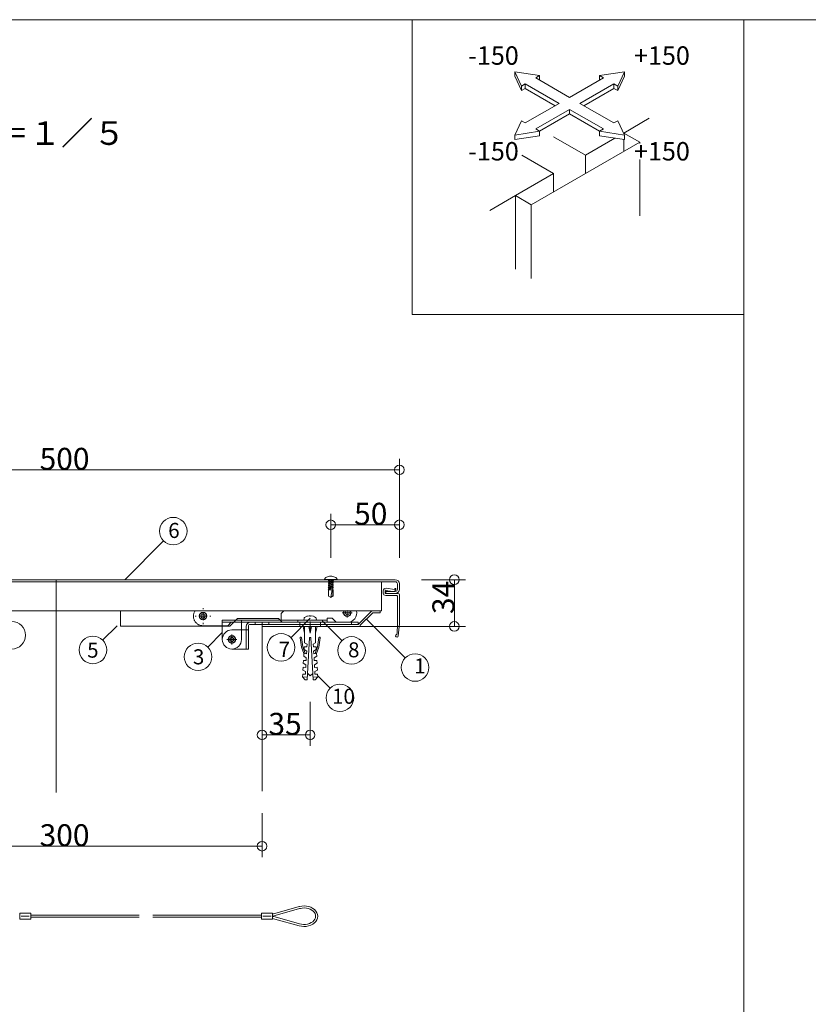
# Model space of a CAD drawing. Extents: x 23553 to 24935, y 4636 to 5923.
# Drawn here: x 24587 to 24702, y 5449 to 5592 of the extents above; entities that cross this region are included whole.
import ezdxf

# ---------------------------------------------------------------- set-up
doc = ezdxf.new("R2010")
doc.units = 0
doc.header["$LTSCALE"] = 20
doc.header["$MEASUREMENT"] = 0
for name, pattern in [('CENTER', [23, 20, -1, 1, -1]), ('CENTER2', [20, 12.5, -2.5, 2.5, -2.5]), ('DASHED1', [2.5, 1.25, -1.25]), ('DOT', [2.5, 0.625, -1.875]), ('DOT_17', [2, 1, -1]), ('HIDDEN', [1.5, 1, -0.5])]:
    doc.linetypes.add(name, pattern=pattern)
for name, color, linetype in [('_0-B_躯体', 7, 'CONTINUOUS'), ('_0-D_フレ__ム_2', 7, 'CONTINUOUS'), ('_1-0_ア__ム', 7, 'CONTINUOUS'), ('_1-1_キャップ', 7, 'CONTINUOUS'), ('_1-2_小物_2', 7, 'CONTINUOUS'), ('_1-3_ヒンジ1', 7, 'CONTINUOUS'), ('_1-4_ヒンジ2', 7, 'CONTINUOUS'), ('_1-8_小物', 7, 'CONTINUOUS'), ('_1-9_0', 7, 'CONTINUOUS'), ('_1-D_レイヤ1', 7, 'CONTINUOUS'), ('_2-2__2-A_ヒンジ1', 7, 'CONTINUOUS'), ('_2-3__2-D_ピン', 7, 'CONTINUOUS'), ('_2-4__2-B_ヒンジ2', 7, 'CONTINUOUS'), ('_2-5__2-3_フレ__ム', 7, 'CONTINUOUS'), ('_2-6__2-5_スライドア__ム', 7, 'CONTINUOUS'), ('_2-8__2-E_', 7, 'CONTINUOUS'), ('_2-A__1-8_寸法_2', 7, 'CONTINUOUS'), ('_2-C__2-C_ヒンジ3', 7, 'CONTINUOUS'), ('_2-F__0-1_図面枠', 7, 'CONTINUOUS'), ('ADD_LINE', 7, 'CONTINUOUS')]:
    doc.layers.add(name, color=color, linetype=linetype)
doc.styles.get("Standard").update_dxf_attribs({"font": 'txt', "bigfont": 'bigfont.shx'})

msp = doc.modelspace()

# ---------------------------------------------------------------- linework, layer by layer
at = {"layer": '_0-B_躯体', "color": 7, "linetype": 'CENTER', "lineweight": 9}
msp.add_line((24592.14, 5510.38), (24592.14, 5479.38), dxfattribs=at)
at = {"layer": '_0-B_躯体', "color": 7, "linetype": 'Continuous', "lineweight": 9}
for q in [(24646.14, 5503.58), (24622.14, 5479.58)]:
    msp.add_line((24622.14, 5503.58), q, dxfattribs=at)
at = {"layer": '_0-D_フレ__ム_2', "color": 7, "linetype": 'Continuous', "lineweight": 9}
for p, q in [((24636.14, 5503.88), (24638.12, 5505.86)), ((24636.44, 5503.76), (24638.25, 5505.56)), ((24639.32, 5505.86), (24638.12, 5505.86)), ((24639.32, 5505.56), (24638.25, 5505.56)), ((24639.32, 5505.86), (24639.32, 5505.56)), ((24622.14, 5503.88), (24622.14, 5503.58)), ((24629.08, 5503.88), (24622.14, 5503.88)), ((24629.14, 5503.82), (24629.08, 5503.88)), ((24629.2, 5503.88), (24629.14, 5503.82)), ((24636.14, 5503.88), (24629.2, 5503.88)), ((24636.44, 5503.58), (24636.44, 5503.76)), ((24622.14, 5503.58), (24636.44, 5503.58))]:
    msp.add_line(p, q, dxfattribs=at)
at = {"layer": '_0-D_フレ__ム_2', "color": 7, "linetype": 'DOT_17', "lineweight": 9}
for p, q in [((24627.64, 5503.88), (24627.64, 5503.58)), ((24630.64, 5503.88), (24630.64, 5503.58))]:
    msp.add_line(p, q, dxfattribs=at)
at = {"layer": '_0-D_フレ__ム_2', "color": 7, "linetype": 'CENTER', "lineweight": 9}
msp.add_line((24629.14, 5504.28), (24629.14, 5503.18), dxfattribs=at)
at = {"layer": '_1-0_ア__ム', "color": 7, "linetype": 'Continuous', "lineweight": 9}
for p, q in [((24544.74, 5510.08), (24639.54, 5510.08)), ((24639.54, 5510.08), (24639.54, 5505.86))]:
    msp.add_line(p, q, dxfattribs=at)
at = {"layer": '_1-1_キャップ', "color": 7, "linetype": 'Continuous', "lineweight": 9}
for p, q in [((24542.74, 5510.38), (24641.54, 5510.38)), ((24542.74, 5510.08), (24641.54, 5510.08)), ((24641.84, 5509.78), (24641.84, 5508.98)), ((24642.14, 5509.78), (24642.14, 5508.98)), ((24640.14, 5508.68), (24640.14, 5508.38)), ((24641.54, 5508.68), (24640.14, 5508.68)), ((24641.54, 5508.38), (24640.14, 5508.38))]:
    msp.add_line(p, q, dxfattribs=at)
for centre, radius, start, end in [((24641.54, 5509.78), 0.6, 0, 90), ((24641.54, 5509.78), 0.3, 0, 90), ((24641.54, 5508.98), 0.3, 270, 0), ((24641.54, 5508.98), 0.6, 270, 0)]:
    msp.add_arc(centre, radius, start, end, dxfattribs=at)
at = {"layer": '_1-2_小物_2', "color": 7, "linetype": 'Continuous', "lineweight": 9}
for p, q in [((24631.54, 5510.77), (24631.42, 5510.71)), ((24631.67, 5510.82), (24631.54, 5510.77)), ((24631.82, 5510.85), (24631.67, 5510.82)), ((24631.98, 5510.88), (24631.82, 5510.85)), ((24632.14, 5510.88), (24631.98, 5510.88)), ((24632.3, 5510.88), (24632.14, 5510.88)), ((24632.46, 5510.85), (24632.3, 5510.88)), ((24632.61, 5510.82), (24632.46, 5510.85)), ((24632.75, 5510.77), (24632.61, 5510.82)), ((24632.86, 5510.71), (24632.75, 5510.77)), ((24631.22, 5510.47), (24631.2, 5510.38)), ((24631.2, 5510.42), (24633.08, 5510.42)), ((24631.2, 5510.38), (24633.08, 5510.38)), ((24631.26, 5510.56), (24631.22, 5510.47)), ((24631.33, 5510.63), (24631.26, 5510.56)), ((24631.42, 5510.71), (24631.33, 5510.63)), ((24632.96, 5510.63), (24632.86, 5510.71)), ((24633.02, 5510.56), (24632.96, 5510.63)), ((24633.07, 5510.47), (24633.02, 5510.56)), ((24633.08, 5510.38), (24633.07, 5510.47)), ((24639.78, 5508.44), (24639.78, 5508.78)), ((24640.08, 5508.78), (24640.08, 5508.44)), ((24640.14, 5508.38), (24641.94, 5508.38)), ((24641.74, 5508.08), (24640.14, 5508.08)), ((24640.37, 5508.81), (24640.15, 5508.84)), ((24640.19, 5509.14), (24641.4, 5508.97)), ((24640.36, 5508.75), (24640.37, 5508.81)), ((24640.83, 5508.69), (24640.36, 5508.75)), ((24641.24, 5508.68), (24640.83, 5508.69)), ((24641.48, 5508.71), (24641.24, 5508.68)), ((24641.4, 5508.97), (24641.45, 5509.07)), ((24641.62, 5508.97), (24641.48, 5508.71)), ((24628.75, 5505.08), (24628.65, 5505.05)), ((24629.01, 5505.14), (24628.75, 5505.08)), ((24629.08, 5505.14), (24629.01, 5505.14)), ((24629.08, 5505.05), (24629.08, 5505.14)), ((24629.14, 5505.05), (24629.08, 5505.05)), ((24629.2, 5505.05), (24629.14, 5505.05)), ((24629.2, 5505.14), (24629.2, 5505.05)), ((24629.27, 5505.14), (24629.2, 5505.14)), ((24629.63, 5505.05), (24629.27, 5505.14)), ((24630.94, 5504.48), (24627.34, 5504.48)), ((24627.34, 5504.48), (24627.34, 5504.18)), ((24630.94, 5504.18), (24627.34, 5504.18)), ((24628.26, 5504.73), (24628.24, 5504.48)), ((24630.04, 5504.48), (24630.02, 5504.73)), ((24630.94, 5504.48), (24630.94, 5504.18)), ((24628.14, 5503.58), (24628.34, 5502.58)), ((24630.14, 5503.58), (24628.14, 5503.58)), ((24628.34, 5503.58), (24628.34, 5501.98)), ((24628.94, 5503.58), (24629.14, 5502.58)), ((24629.14, 5502.58), (24629.14, 5503.58)), ((24629.34, 5503.58), (24629.14, 5502.58)), ((24630.14, 5503.58), (24629.94, 5502.58)), ((24629.94, 5503.58), (24629.94, 5501.98)), ((24627.88, 5500.56), (24627.68, 5501.92)), ((24627.75, 5502.01), (24627.79, 5502.01)), ((24627.88, 5501.95), (24628.07, 5500.62)), ((24628.34, 5501.18), (24628.34, 5501.98)), ((24628.34, 5501.18), (24628.69, 5501)), ((24628.69, 5501), (24628.67, 5500.6)), ((24628.72, 5495.79), (24629.04, 5501.98)), ((24629.04, 5501.98), (24629.14, 5501.98)), ((24629.24, 5501.98), (24629.14, 5501.98)), ((24629.57, 5495.79), (24629.24, 5501.98)), ((24629.94, 5501.18), (24629.59, 5501)), ((24629.59, 5501), (24629.61, 5500.6)), ((24629.94, 5501.18), (24629.94, 5501.98)), ((24630.41, 5501.95), (24630.22, 5500.62)), ((24630.41, 5501.95), (24630.22, 5500.62)), ((24630.4, 5500.56), (24630.6, 5501.92)), ((24630.4, 5500.56), (24630.6, 5501.92)), ((24630.54, 5502.01), (24630.5, 5502.01)), ((24630.54, 5502.01), (24630.5, 5502.01)), ((24628.22, 5499.62), (24627.88, 5500.56)), ((24628.43, 5499.62), (24628.07, 5500.62)), ((24628.22, 5499.62), (24628.2, 5499.23)), ((24628.62, 5499.6), (24628.22, 5499.62)), ((24628.27, 5500.62), (24628.25, 5500.22)), ((24628.25, 5500.22), (24628.64, 5500)), ((24628.67, 5500.6), (24628.27, 5500.62)), ((24628.64, 5500), (24628.62, 5499.6)), ((24629.61, 5500.6), (24630.01, 5500.62)), ((24630.03, 5500.22), (24629.65, 5500)), ((24629.65, 5500), (24629.67, 5499.6)), ((24629.67, 5499.6), (24630.07, 5499.62)), ((24629.85, 5499.62), (24630.22, 5500.62)), ((24630.01, 5500.62), (24630.03, 5500.22)), ((24630.07, 5499.62), (24630.4, 5500.56)), ((24630.07, 5499.62), (24630.09, 5499.23)), ((24628.16, 5498.63), (24628.14, 5498.23)), ((24628.14, 5498.23), (24628.53, 5498.01)), ((24628.56, 5498.61), (24628.16, 5498.63)), ((24628.2, 5499.23), (24628.58, 5499)), ((24628.53, 5498.01), (24628.51, 5497.61)), ((24628.58, 5499), (24628.56, 5498.61)), ((24630.09, 5499.23), (24629.7, 5499)), ((24629.7, 5499), (24629.72, 5498.61)), ((24629.72, 5498.61), (24630.12, 5498.63)), ((24630.14, 5498.23), (24629.75, 5498.01)), ((24629.75, 5498.01), (24629.77, 5497.61)), ((24630.12, 5498.63), (24630.14, 5498.23)), ((24628.06, 5496.63), (24628.04, 5496.23)), ((24628.46, 5496.61), (24628.06, 5496.63)), ((24628.11, 5497.63), (24628.09, 5497.23)), ((24628.09, 5497.23), (24628.48, 5497.01)), ((24628.51, 5497.61), (24628.11, 5497.63)), ((24628.48, 5497.01), (24628.46, 5496.61)), ((24628.77, 5496.76), (24629.14, 5496.38)), ((24629.13, 5496.4), (24629.52, 5496.74)), ((24629.77, 5497.61), (24630.17, 5497.63)), ((24630.19, 5497.23), (24629.8, 5497.01)), ((24629.8, 5497.01), (24629.82, 5496.61)), ((24629.82, 5496.61), (24630.22, 5496.63)), ((24630.17, 5497.63), (24630.19, 5497.23)), ((24630.22, 5496.63), (24630.24, 5496.23)), ((24628.74, 5496.19), (24628.04, 5496.23)), ((24628.04, 5496.23), (24628.42, 5495.81)), ((24628.42, 5495.81), (24628.72, 5495.79)), ((24629.54, 5496.19), (24630.24, 5496.23)), ((24629.86, 5495.81), (24629.57, 5495.79)), ((24630.24, 5496.23), (24629.86, 5495.81))]:
    msp.add_line(p, q, dxfattribs=at)
at = {"layer": '_1-2_小物_2', "color": 7, "linetype": 'DOT_17', "lineweight": 9}
for p, q in [((24632.14, 5510.38), (24631.74, 5510.28)), ((24631.74, 5510.28), (24631.84, 5510.33)), ((24631.84, 5510.22), (24631.74, 5510.28)), ((24632.54, 5510.24), (24631.74, 5510.03)), ((24631.74, 5510.03), (24631.84, 5510.08)), ((24631.84, 5509.97), (24631.74, 5510.03)), ((24632.54, 5509.99), (24631.74, 5509.78)), ((24631.74, 5509.78), (24631.84, 5509.83)), ((24631.84, 5509.72), (24631.74, 5509.78)), ((24632.54, 5509.74), (24631.74, 5509.53)), ((24631.74, 5509.53), (24631.84, 5509.58)), ((24631.84, 5509.47), (24631.74, 5509.53)), ((24632.54, 5509.49), (24631.74, 5509.28)), ((24631.74, 5509.28), (24631.84, 5509.33)), ((24631.84, 5510.38), (24631.84, 5510.33)), ((24631.84, 5510.33), (24631.98, 5510.38)), ((24631.84, 5510.22), (24632.3, 5510.38)), ((24631.84, 5510.08), (24632.44, 5510.3)), ((24631.84, 5510.22), (24631.84, 5510.08)), ((24631.84, 5509.97), (24632.44, 5510.18)), ((24631.84, 5509.83), (24632.44, 5510.05)), ((24631.84, 5509.97), (24631.84, 5509.83)), ((24631.84, 5509.72), (24632.44, 5509.93)), ((24631.84, 5509.58), (24632.44, 5509.8)), ((24631.84, 5509.72), (24631.84, 5509.58)), ((24631.84, 5509.47), (24632.44, 5509.68)), ((24631.84, 5509.33), (24632.44, 5509.55)), ((24631.84, 5509.47), (24631.84, 5509.33)), ((24631.84, 5509.22), (24632.44, 5509.43)), ((24632.44, 5510.38), (24632.44, 5510.3)), ((24632.44, 5510.3), (24632.54, 5510.24)), ((24632.54, 5510.24), (24632.44, 5510.18)), ((24632.44, 5510.18), (24632.44, 5510.05)), ((24632.44, 5510.05), (24632.54, 5509.99)), ((24632.54, 5509.99), (24632.44, 5509.93)), ((24632.44, 5509.93), (24632.44, 5509.8)), ((24632.44, 5509.8), (24632.54, 5509.74)), ((24632.54, 5509.74), (24632.44, 5509.68)), ((24632.44, 5509.68), (24632.44, 5509.55)), ((24632.44, 5509.55), (24632.54, 5509.49)), ((24632.54, 5509.49), (24632.44, 5509.43)), ((24632.44, 5509.43), (24632.44, 5509.3)), ((24631.84, 5509.22), (24631.74, 5509.28)), ((24632.54, 5509.24), (24631.74, 5509.03)), ((24631.74, 5509.03), (24631.84, 5509.08)), ((24631.84, 5508.97), (24631.74, 5509.03)), ((24631.8, 5508.9), (24631.8, 5507.98)), ((24632.48, 5508.9), (24631.8, 5508.9)), ((24632.14, 5507.78), (24631.8, 5507.98)), ((24631.84, 5509.08), (24632.44, 5509.3)), ((24631.84, 5509.22), (24631.84, 5509.08)), ((24631.84, 5508.97), (24632.44, 5509.18)), ((24631.84, 5508.97), (24631.84, 5508.9)), ((24632.14, 5507.84), (24632.33, 5508.9)), ((24632.14, 5507.84), (24632.43, 5508.01)), ((24632.14, 5507.78), (24632.48, 5507.98)), ((24632.43, 5508.9), (24632.43, 5508.01)), ((24632.44, 5509.3), (24632.54, 5509.24)), ((24632.54, 5509.24), (24632.44, 5509.18)), ((24632.44, 5509.18), (24632.44, 5508.9)), ((24632.48, 5508.9), (24632.48, 5507.98))]:
    msp.add_line(p, q, dxfattribs=at)
at = {"layer": '_1-2_小物_2', "color": 7, "linetype": 'Continuous', "lineweight": 9}
for centre, radius, start, end in [((24640.14, 5508.78), 0.36, 82.0582, 180), ((24640.14, 5508.44), 0.36, 180, 270), ((24640.14, 5508.78), 0.06, 82.0582, 180), ((24640.14, 5508.44), 0.06, 180, 270), ((24641.54, 5509.02), 0.1, 332.0582, 152.0582), ((24641.74, 5507.98), 0.1, 0, 90), ((24641.94, 5508.18), 0.2, 0, 90), ((24629.14, 5503.82), 1.32, 111.7484, 127.3675), ((24629.14, 5503.82), 1.32, 52.6324, 68.2664), ((24628.46, 5504.72), 0.198, 127.3675, 175), ((24629.82, 5504.72), 0.198, 5, 52.6324), ((24627.76, 5501.93), 0.08, 98.1301, 188.2985), ((24627.8, 5501.93), 0.08, 8.1301, 98.1301), ((24630.48, 5501.93), 0.08, 81.8699, 171.8699), ((24630.48, 5501.93), 0.08, 81.8699, 171.8699), ((24630.52, 5501.93), 0.08, 351.7015, 81.8699), ((24630.52, 5501.93), 0.08, 351.7015, 81.8699)]:
    msp.add_arc(centre, radius, start, end, dxfattribs=at)
at = {"layer": '_1-3_ヒンジ1', "color": 7, "linetype": 'Continuous', "lineweight": 9}
for p, q in [((24622.14, 5503.88), (24622.14, 5504.18)), ((24623.14, 5504.18), (24623.14, 5503.88)), ((24635.14, 5504.18), (24635.14, 5503.88)), ((24636.14, 5504.18), (24636.14, 5503.88))]:
    msp.add_line(p, q, dxfattribs=at)
at = {"layer": '_1-3_ヒンジ1', "color": 7, "linetype": 'DOT_17', "lineweight": 9}
for p, q in [((24627.64, 5503.88), (24627.64, 5504.18)), ((24630.64, 5503.88), (24630.64, 5504.18))]:
    msp.add_line(p, q, dxfattribs=at)
at = {"layer": '_1-3_ヒンジ1', "color": 7, "linetype": 'CENTER', "lineweight": 9}
msp.add_line((24629.14, 5503.88), (24629.14, 5504.18), dxfattribs=at)
at = {"layer": '_1-4_ヒンジ2', "color": 7, "linetype": 'Continuous', "lineweight": 9}
for p, q in [((24624.94, 5505.48), (24625.32, 5505.86)), ((24624.94, 5505.48), (24624.94, 5504.78)), ((24624.94, 5504.18), (24624.94, 5504.78)), ((24631.64, 5504.18), (24624.94, 5504.18)), ((24631.64, 5504.78), (24631.64, 5504.18))]:
    msp.add_line(p, q, dxfattribs=at)
at = {"layer": '_1-4_ヒンジ2', "color": 7, "linetype": 'HIDDEN', "lineweight": 9}
msp.add_line((24631.64, 5504.48), (24624.94, 5504.48), dxfattribs=at)
at = {"layer": '_1-8_小物', "color": 7, "linetype": 'Continuous', "lineweight": 9}
for p, q in [((24627.54, 5462.79), (24624.02, 5461.8)), ((24627.61, 5462.5), (24624.06, 5461.5)), ((24627.58, 5462.81), (24627.54, 5462.79)), ((24627.91, 5462.87), (24627.58, 5462.81)), ((24627.71, 5462.53), (24627.61, 5462.5)), ((24628, 5462.58), (24627.71, 5462.53)), ((24628.26, 5462.89), (24627.91, 5462.87)), ((24628.29, 5462.59), (24628, 5462.58)), ((24628.61, 5462.86), (24628.26, 5462.89)), ((24628.59, 5462.57), (24628.29, 5462.59)), ((24628.87, 5462.5), (24628.59, 5462.57)), ((24628.94, 5462.79), (24628.61, 5462.86)), ((24629.14, 5462.41), (24628.87, 5462.5)), ((24629.26, 5462.68), (24628.94, 5462.79)), ((24629.37, 5462.29), (24629.14, 5462.41)), ((24629.54, 5462.53), (24629.26, 5462.68)), ((24629.58, 5462.13), (24629.37, 5462.29)), ((24629.79, 5462.34), (24629.54, 5462.53)), ((24629.74, 5461.96), (24629.58, 5462.13)), ((24629.98, 5462.13), (24629.79, 5462.34)), ((24630.13, 5461.89), (24629.98, 5462.13)), ((24588.44, 5461.81), (24586.84, 5461.81)), ((24586.84, 5460.97), (24586.84, 5461.81)), ((24588.44, 5460.97), (24586.84, 5460.97)), ((24588.24, 5461.39), (24587.04, 5461.39)), ((24588.44, 5460.97), (24588.44, 5461.81)), ((24588.44, 5461.54), (24604.24, 5461.54)), ((24588.44, 5461.24), (24604.24, 5461.24)), ((24622.04, 5461.54), (24606.24, 5461.54)), ((24622.04, 5461.24), (24606.24, 5461.24)), ((24622.04, 5460.97), (24622.04, 5461.81)), ((24622.04, 5461.81), (24623.64, 5461.81)), ((24622.04, 5460.97), (24623.64, 5460.97)), ((24622.24, 5461.39), (24623.44, 5461.39)), ((24623.64, 5460.97), (24623.64, 5461.81)), ((24627.54, 5459.99), (24624.02, 5460.98)), ((24627.61, 5460.28), (24624.06, 5461.28)), ((24629.29, 5460.45), (24629.51, 5460.59)), ((24629.51, 5460.59), (24629.68, 5460.76)), ((24629.68, 5460.76), (24629.82, 5460.94)), ((24629.85, 5461.77), (24629.74, 5461.96)), ((24629.76, 5460.41), (24629.96, 5460.63)), ((24629.82, 5460.94), (24629.9, 5461.15)), ((24629.92, 5461.56), (24629.85, 5461.77)), ((24629.9, 5461.15), (24629.94, 5461.35)), ((24629.94, 5461.35), (24629.92, 5461.56)), ((24629.96, 5460.63), (24630.11, 5460.86)), ((24630.11, 5460.86), (24630.21, 5461.11)), ((24630.21, 5461.64), (24630.13, 5461.89)), ((24630.24, 5461.37), (24630.21, 5461.64)), ((24630.21, 5461.11), (24630.24, 5461.37)), ((24627.54, 5459.99), (24627.87, 5459.92)), ((24627.61, 5460.28), (24627.89, 5460.22)), ((24627.87, 5459.92), (24628.22, 5459.89)), ((24627.89, 5460.22), (24628.19, 5460.19)), ((24628.19, 5460.19), (24628.48, 5460.2)), ((24628.22, 5459.89), (24628.57, 5459.91)), ((24628.48, 5460.2), (24628.77, 5460.25)), ((24628.57, 5459.91), (24628.9, 5459.98)), ((24628.77, 5460.25), (24629.04, 5460.33)), ((24628.9, 5459.98), (24629.22, 5460.08)), ((24629.04, 5460.33), (24629.29, 5460.45)), ((24629.22, 5460.08), (24629.51, 5460.23)), ((24629.51, 5460.23), (24629.76, 5460.41))]:
    msp.add_line(p, q, dxfattribs=at)
for centre, start, end in [((24623.2, 5464.69), 278.3461, 285.7414), ((24623.25, 5464.39), 277.5555, 285.7602), ((24623.25, 5458.39), 74.2398, 82.4445), ((24623.2, 5458.09), 74.2586, 81.6539)]:
    msp.add_arc(centre, 3, start, end, dxfattribs=at)
at = {"layer": '_1-9_0', "color": 7, "linetype": 'Continuous', "lineweight": 9}
for p, q in [((24639.54, 5505.86), (24562.14, 5505.86)), ((24616.34, 5504.48), (24616.34, 5501.68))]:
    msp.add_line(p, q, dxfattribs=at)
at = {"layer": '_1-D_レイヤ1', "color": 7, "linetype": 'Continuous', "lineweight": 9}
for p, q in [((24641.84, 5507.98), (24641.84, 5503.97)), ((24642.14, 5503.98), (24642.14, 5508.18)), ((24641.84, 5503.97), (24641.81, 5502.56)), ((24642.14, 5503.98), (24641.98, 5502.19))]:
    msp.add_line(p, q, dxfattribs=at)
for centre, start, end in [((24641.78, 5502.21), 116.5335, 355), ((24641.61, 5502.57), 296.5335, 358.5763)]:
    msp.add_arc(centre, 0.2, start, end, dxfattribs=at)
at = {"layer": '_2-2__2-A_ヒンジ1', "color": 7, "linetype": 'Continuous', "lineweight": 9}
for p, q in [((24620.44, 5504.18), (24636.14, 5504.18)), ((24620.44, 5503.88), (24636.14, 5503.88)), ((24621.14, 5504.18), (24621.14, 5503.88)), ((24622.14, 5503.88), (24622.14, 5504.18)), ((24623.14, 5504.18), (24623.14, 5503.88)), ((24619.54, 5503.08), (24617.74, 5503.08)), ((24619.54, 5503.08), (24620.14, 5503.08)), ((24619.84, 5503.08), (24619.84, 5503.58)), ((24620.14, 5503.08), (24620.14, 5503.58)), ((24620.14, 5500.28), (24620.14, 5503.08)), ((24617.74, 5500.28), (24619.54, 5500.28)), ((24620.14, 5500.28), (24619.54, 5500.28))]:
    msp.add_line(p, q, dxfattribs=at)
at = {"layer": '_2-2__2-A_ヒンジ1', "color": 7, "linetype": 'CENTER2', "lineweight": 9}
for q in [(24617.39, 5501.68), (24617.74, 5502.03), (24617.74, 5501.33), (24618.09, 5501.68)]:
    msp.add_line((24617.74, 5501.68), q, dxfattribs=at)
at = {"layer": '_2-2__2-A_ヒンジ1', "color": 7, "linetype": 'DASHED1', "lineweight": 9}
for centre in [(24613.54, 5505.08), (24617.74, 5501.68)]:
    msp.add_circle(centre, 0.52, dxfattribs=at)
at = {"layer": '_2-2__2-A_ヒンジ1', "color": 7, "linetype": 'Continuous', "lineweight": 9}
for centre, radius, end in [((24620.44, 5503.58), 0.6, 180), ((24620.44, 5503.58), 0.3, 180), ((24617.74, 5501.68), 1.4, 270)]:
    msp.add_arc(centre, radius, 90, end, dxfattribs=at)
at = {"layer": '_2-3__2-D_ピン', "color": 7, "linetype": 'CENTER2', "lineweight": 9}
for p, q in [((24633.82, 5505.58), (24635.26, 5505.58)), ((24634.54, 5505.86), (24634.54, 5504.86)), ((24617.74, 5502.4), (24617.74, 5500.96)), ((24617.02, 5501.68), (24618.46, 5501.68))]:
    msp.add_line(p, q, dxfattribs=at)
at = {"layer": '_2-3__2-D_ピン', "color": 7, "linetype": 'Continuous', "lineweight": 9}
for centre, radius in [((24613.54, 5505.08), 0.55), ((24613.54, 5505.08), 0.3), ((24634.54, 5505.58), 0.3), ((24617.74, 5501.68), 0.55), ((24617.74, 5501.68), 0.3)]:
    msp.add_circle(centre, radius, dxfattribs=at)
msp.add_arc((24634.54, 5505.58), 0.55, 149.3968, 30.6032, dxfattribs=at)
at = {"layer": '_2-4__2-B_ヒンジ2', "color": 7, "linetype": 'CENTER2', "lineweight": 9}
for p, q in [((24634.54, 5505.58), (24634.19, 5505.58)), ((24634.54, 5505.58), (24634.54, 5505.86)), ((24634.54, 5505.58), (24634.54, 5505.23)), ((24634.54, 5505.58), (24634.89, 5505.58)), ((24617.74, 5501.68), (24617.39, 5501.68)), ((24617.74, 5501.68), (24617.74, 5502.03)), ((24617.74, 5501.68), (24617.74, 5501.33)), ((24617.74, 5501.68), (24618.09, 5501.68))]:
    msp.add_line(p, q, dxfattribs=at)
at = {"layer": '_2-4__2-B_ヒンジ2', "color": 7, "linetype": 'DASHED1', "lineweight": 9}
msp.add_line((24616.34, 5504.48), (24618.3, 5504.48), dxfattribs=at)
at = {"layer": '_2-4__2-B_ヒンジ2', "color": 7, "linetype": 'Continuous', "lineweight": 9}
for p, q in [((24618.3, 5504.48), (24619.14, 5504.48)), ((24619.14, 5504.48), (24624.94, 5504.48)), ((24619.14, 5504.48), (24619.14, 5501.68)), ((24619.14, 5504.18), (24624.94, 5504.18)), ((24632.34, 5504.78), (24631.64, 5504.78)), ((24632.94, 5504.18), (24632.34, 5504.78))]:
    msp.add_line(p, q, dxfattribs=at)
at = {"layer": '_2-4__2-B_ヒンジ2', "color": 7, "linetype": 'DASHED1', "lineweight": 9}
for centre in [(24613.54, 5505.08), (24617.74, 5501.68)]:
    msp.add_circle(centre, 0.52, dxfattribs=at)
msp.add_arc((24634.54, 5505.58), 0.52, 147.4211, 32.5789, dxfattribs=at)
at = {"layer": '_2-4__2-B_ヒンジ2', "color": 7, "linetype": 'Continuous', "lineweight": 9}
for centre, start, end in [((24634.54, 5505.58), 270, 11.537), ((24617.74, 5501.68), 180, 0)]:
    msp.add_arc(centre, 1.4, start, end, dxfattribs=at)
at = {"layer": '_2-5__2-3_フレ__ム', "color": 7, "linetype": 'Continuous', "lineweight": 9}
for p, q in [((24622.14, 5503.88), (24622.14, 5503.58)), ((24629.08, 5503.88), (24622.14, 5503.88))]:
    msp.add_line(p, q, dxfattribs=at)
at = {"layer": '_2-6__2-5_スライドア__ム', "color": 7, "linetype": 'Continuous', "lineweight": 9}
for p, q in [((24612.54, 5505.08), (24612.38, 5505.08)), ((24613.54, 5505.08), (24613.04, 5505.08)), ((24613.54, 5506.08), (24613.54, 5506.24)), ((24613.54, 5505.08), (24613.54, 5505.58)), ((24613.54, 5505.08), (24613.54, 5504.58)), ((24613.54, 5505.08), (24614.04, 5505.08)), ((24614.54, 5505.08), (24614.7, 5505.08)), ((24601.54, 5503.62), (24617.44, 5503.62)), ((24613.54, 5504.08), (24613.54, 5503.92)), ((24618.54, 5504.72), (24617.44, 5503.62)), ((24624.54, 5504.72), (24618.54, 5504.72)), ((24625.08, 5504.18), (24624.54, 5504.72))]:
    msp.add_line(p, q, dxfattribs=at)
at = {"layer": '_2-8__2-E_', "color": 7, "linetype": 'Continuous', "lineweight": 9}
for p, q in [((24601.54, 5505.86), (24601.54, 5503.62)), ((24612.54, 5505.08), (24612.38, 5505.08)), ((24613.54, 5505.08), (24613.04, 5505.08)), ((24613.54, 5506.08), (24613.54, 5506.24)), ((24613.54, 5505.08), (24613.54, 5505.58)), ((24613.54, 5505.08), (24613.54, 5504.58)), ((24613.54, 5505.08), (24614.04, 5505.08)), ((24614.54, 5505.08), (24614.7, 5505.08)), ((24601.54, 5503.62), (24617.44, 5503.62)), ((24613.54, 5504.08), (24613.54, 5503.92)), ((24618.54, 5504.72), (24617.44, 5503.62)), ((24624.54, 5504.72), (24618.54, 5504.72)), ((24625.08, 5504.18), (24624.54, 5504.72))]:
    msp.add_line(p, q, dxfattribs=at)
at = {"layer": '_2-A__1-8_寸法_2', "color": 7, "linetype": 'Continuous', "lineweight": 9}
for p, q in [((24642.14, 5521.58), (24642.14, 5527.98)), ((24642.14, 5526.38), (24642.14, 5527.98)), ((24542.14, 5526.38), (24642.14, 5526.38)), ((24642.14, 5513.58), (24642.14, 5526.38)), ((24632.14, 5513.58), (24632.14, 5519.98)), ((24632.14, 5518.38), (24632.14, 5519.98)), ((24642.14, 5513.58), (24642.14, 5519.98)), ((24642.14, 5518.38), (24642.14, 5519.98)), ((24642.14, 5518.38), (24632.14, 5518.38)), ((24602.14, 5510.38), (24607.8, 5516.04)), ((24645.34, 5510.38), (24651.74, 5510.38)), ((24650.14, 5510.38), (24651.74, 5510.38)), ((24650.14, 5510.38), (24650.14, 5503.58)), ((24601.04, 5503.68), (24598.92, 5501.56)), ((24626.31, 5501.94), (24629.14, 5504.77)), ((24633.77, 5501.51), (24630.94, 5504.33)), ((24643, 5499.01), (24637.34, 5504.66)), ((24616.34, 5502.68), (24614.22, 5500.56)), ((24645.34, 5503.58), (24651.74, 5503.58)), ((24650.14, 5503.58), (24651.74, 5503.58)), ((24632.07, 5494.59), (24630.23, 5496.43)), ((24622.14, 5492.59), (24622.14, 5486.19)), ((24629.14, 5492.59), (24629.14, 5486.19)), ((24622.14, 5487.79), (24622.14, 5486.19)), ((24629.14, 5487.79), (24622.14, 5487.79)), ((24629.14, 5487.79), (24629.14, 5486.19)), ((24622.14, 5476.38), (24622.14, 5469.98)), ((24562.14, 5471.58), (24622.14, 5471.58)), ((24622.14, 5471.58), (24622.14, 5469.98))]:
    msp.add_line(p, q, dxfattribs=at)
for centre, radius in [((24642.14, 5526.38), 0.7), ((24609.21, 5517.46), 2), ((24632.14, 5518.38), 0.7), ((24642.14, 5518.38), 0.7), ((24650.14, 5510.38), 0.7), ((24585.68, 5502.29), 2), ((24650.14, 5503.58), 0.7), ((24624.9, 5500.53), 2), ((24597.51, 5500.15), 2), ((24612.81, 5499.15), 2), ((24635.18, 5500.09), 2), ((24644.41, 5497.59), 2), ((24633.48, 5493.18), 2), ((24622.14, 5487.79), 0.7), ((24629.14, 5487.79), 0.7), ((24622.14, 5471.58), 0.7)]:
    msp.add_circle(centre, radius, dxfattribs=at)
at = {"layer": '_2-C__2-C_ヒンジ3', "color": 7, "linetype": 'CENTER2', "lineweight": 9}
for p, q in [((24613.54, 5505.08), (24613.16, 5505.08)), ((24613.54, 5505.08), (24613.54, 5505.46)), ((24613.54, 5505.08), (24613.92, 5505.08)), ((24613.54, 5505.08), (24613.54, 5504.7)), ((24634.54, 5505.58), (24634.19, 5505.58)), ((24634.54, 5505.58), (24634.54, 5505.86)), ((24634.54, 5505.58), (24634.54, 5505.23)), ((24634.54, 5505.58), (24634.89, 5505.58))]:
    msp.add_line(p, q, dxfattribs=at)
at = {"layer": '_2-C__2-C_ヒンジ3', "color": 7, "linetype": 'DASHED1', "lineweight": 9}
for p, q in [((24613.54, 5503.68), (24617.14, 5503.68)), ((24617.14, 5503.68), (24617.64, 5504.18)), ((24617.64, 5504.18), (24618, 5504.18))]:
    msp.add_line(p, q, dxfattribs=at)
at = {"layer": '_2-C__2-C_ヒンジ3', "color": 7, "linetype": 'Continuous', "lineweight": 9}
msp.add_line((24618, 5504.18), (24634.54, 5504.18), dxfattribs=at)
at = {"layer": '_2-C__2-C_ヒンジ3', "color": 7, "linetype": 'DASHED1', "lineweight": 9}
for centre, radius, start, end in [((24613.54, 5505.08), 1.4, 146.1416, 270), ((24634.54, 5505.58), 0.52, 147.4211, 32.5789)]:
    msp.add_arc(centre, radius, start, end, dxfattribs=at)
at = {"layer": '_2-C__2-C_ヒンジ3', "color": 7, "linetype": 'Continuous', "lineweight": 9}
msp.add_arc((24634.54, 5505.58), 1.4, 270, 11.537, dxfattribs=at)
at = {"layer": '_2-F__0-1_図面枠', "color": 7, "linetype": 'Continuous', "lineweight": 9}
for p, q in [((24906.78, 5591.92), (24477.78, 5591.92)), ((24644.01, 5549.02), (24644.01, 5591.92)), ((24692.28, 5591.92), (24692.28, 5294.84)), ((24658.93, 5584.34), (24659.9, 5582.25)), ((24662.56, 5583.78), (24658.93, 5584.34)), ((24658.93, 5584.34), (24658.93, 5583.69)), ((24674.9, 5584.34), (24671.28, 5583.78)), ((24673.93, 5582.25), (24674.9, 5584.34)), ((24674.9, 5584.34), (24674.9, 5583.69)), ((24658.93, 5583.69), (24659.9, 5581.59)), ((24659.9, 5582.25), (24660.47, 5582.58)), ((24660.47, 5582.58), (24665.4, 5579.73)), ((24660.47, 5582.58), (24660.47, 5581.92)), ((24661.99, 5583.45), (24662.56, 5583.78)), ((24666.92, 5580.61), (24661.99, 5583.45)), ((24662.56, 5583.78), (24662.56, 5583.12)), ((24671.85, 5583.45), (24666.92, 5580.61)), ((24668.43, 5579.73), (24673.36, 5582.58)), ((24671.28, 5583.78), (24671.85, 5583.45)), ((24671.28, 5583.78), (24671.28, 5583.12)), ((24673.36, 5582.58), (24673.93, 5582.25)), ((24673.36, 5582.58), (24673.36, 5581.92)), ((24673.93, 5581.59), (24674.9, 5583.69)), ((24659.9, 5582.25), (24659.9, 5581.59)), ((24659.9, 5581.59), (24660.47, 5581.92)), ((24660.47, 5581.92), (24664.83, 5579.4)), ((24669, 5579.4), (24673.36, 5581.92)), ((24673.36, 5581.92), (24673.93, 5581.59)), ((24673.93, 5582.25), (24673.93, 5581.59)), ((24665.4, 5579.73), (24660.47, 5576.89)), ((24673.36, 5576.89), (24668.43, 5579.73)), ((24661.99, 5576.01), (24666.92, 5578.86)), ((24662.56, 5575.68), (24666.92, 5578.2)), ((24666.92, 5578.86), (24671.85, 5576.01)), ((24666.92, 5578.86), (24666.92, 5578.2)), ((24666.92, 5578.2), (24671.28, 5575.68)), ((24659.9, 5577.21), (24658.93, 5575.12)), ((24660.47, 5576.89), (24659.9, 5577.21)), ((24673.93, 5577.21), (24673.36, 5576.89)), ((24674.9, 5575.12), (24673.93, 5577.21)), ((24674.81, 5575.42), (24678.53, 5577.56)), ((24658.93, 5575.12), (24662.56, 5575.68)), ((24662.56, 5575.68), (24661.99, 5576.01)), ((24662.56, 5575.68), (24662.56, 5575.03)), ((24671.85, 5576.01), (24671.28, 5575.68)), ((24671.28, 5575.68), (24674.9, 5575.12)), ((24671.28, 5575.68), (24671.28, 5575.03)), ((24674.81, 5575.42), (24674.77, 5575.4)), ((24677.13, 5574.08), (24674.81, 5575.42)), ((24674.81, 5575.42), (24674.81, 5575.32)), ((24658.93, 5575.12), (24658.93, 5574.46)), ((24658.93, 5574.46), (24662.56, 5575.03)), ((24661.34, 5564.96), (24677.13, 5574.08)), ((24669.24, 5572.2), (24664.6, 5574.88)), ((24673.53, 5574.68), (24669.24, 5572.2)), ((24671.28, 5575.03), (24674.9, 5574.46)), ((24674.81, 5574.48), (24674.81, 5572.74)), ((24674.9, 5575.12), (24674.9, 5574.46)), ((24677.13, 5574.08), (24677.13, 5573.89)), ((24664.6, 5569.52), (24659.95, 5572.2)), ((24669.24, 5572.2), (24669.24, 5569.52)), ((24677.13, 5571.56), (24677.13, 5563.35)), ((24664.6, 5569.52), (24659.02, 5566.3)), ((24664.6, 5569.52), (24664.6, 5566.84)), ((24659.02, 5566.3), (24655.31, 5564.16)), ((24659.02, 5566.3), (24661.34, 5564.96)), ((24659.02, 5566.3), (24659.02, 5555.58)), ((24661.34, 5564.96), (24661.34, 5554.24)), ((24644.01, 5549.02), (24692.28, 5549.02))]:
    msp.add_line(p, q, dxfattribs=at)
at = {"layer": 'ADD_LINE', "color": 7, "linetype": 'DOT', "lineweight": 9}
for p, q in [((24616.34, 5504.18), (24619.14, 5504.18)), ((24619.84, 5500.28), (24619.84, 5503.08))]:
    msp.add_line(p, q, dxfattribs=at)

# ---------------------------------------------------------------- texts
at = {"layer": '_2-A__1-8_寸法_2', "color": 7, "lineweight": 9}
for s, height, p in [('500', 3.2, (24589.74, 5526.38)), ('50', 3.2, (24635.54, 5518.38)), ('6', 2.19, (24608.47, 5516.46)), ('5', 2.19, (24596.67, 5499.03)), ('7', 2.19, (24624.55, 5499.15)), ('8', 2.19, (24634.66, 5499.08)), ('3', 2.19, (24612.07, 5498.06)), ('1', 2.19, (24644.3, 5496.73)), ('10', 2.188, (24632.33, 5492.32)), ('35', 3.2, (24623.06, 5487.79)), ('300', 3.2, (24589.74, 5471.58))]:
    msp.add_text(s, height=height, dxfattribs=at).set_placement(p)
msp.add_text('34', height=3.2, rotation=90, dxfattribs=at).set_placement((24650.14, 5505.38))
at = {"layer": '_2-F__0-1_図面枠', "color": 7, "lineweight": 9}
for s, height, p in [('-150', 2.681, (24652.16, 5585.36)), ('+150', 2.681, (24676.31, 5585.36)), ('◇内壁＋内壁（３００ＫＫＧ－Ａ）\u3000Ｓ＝１／５', 3.432, (24499.23, 5573.69)), ('-150', 2.681, (24652.16, 5571.42)), ('+150', 2.681, (24676.31, 5571.42))]:
    msp.add_text(s, height=height, dxfattribs=at).set_placement(p)

doc.saveas('drawing.dxf')
